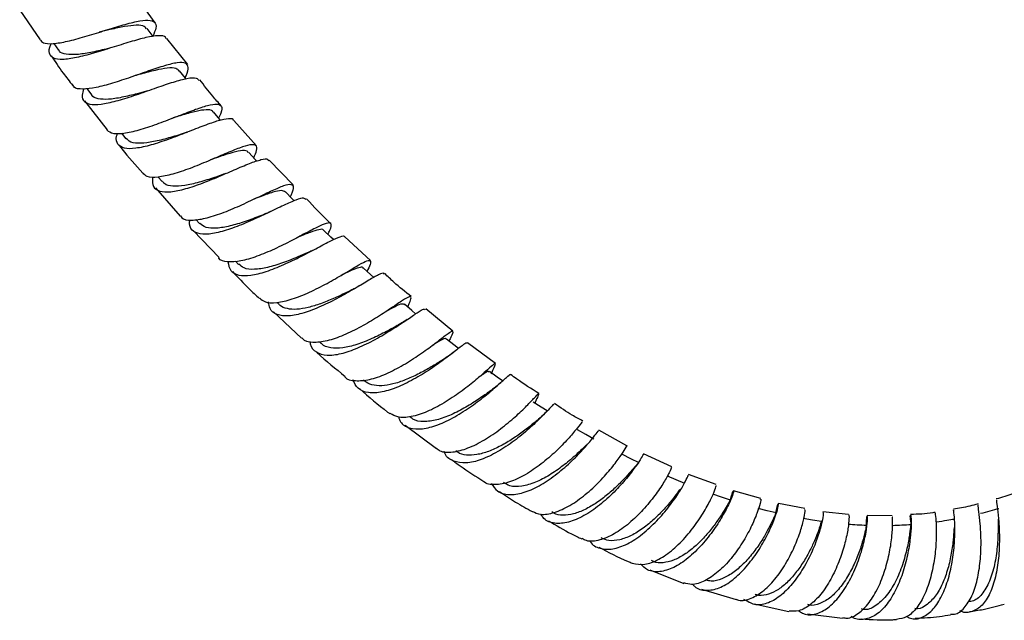
# Model space of a CAD drawing. Units: millimetres. Extents: x 3 to 2196, y 5 to 2195.
# Drawn here: x 991 to 1143, y 745 to 838 of the extents above; entities that cross this region are included whole.
import ezdxf

# ---------------------------------------------------------------- set-up
doc = ezdxf.new("R2010")
doc.units = ezdxf.units.MM

msp = doc.modelspace()

# ---------------------------------------------------------------- linework, layer by layer
at = {"color": 7, "linetype": 'Continuous', "lineweight": 25}
for p, q in [((1012.3, 837.04), (1009.33, 841.18)), ((991.4, 838.99), (994.57, 834.4)), ((996.66, 833.86), (997.39, 832.82)), ((1017.31, 830.6), (1014.1, 834.64)), ((1001.74, 826.9), (1002.48, 825.92)), ((1011.07, 826.53), (1010.94, 826.5)), ((1001.4, 825.02), (1004.88, 820.54)), ((1027.9, 818.08), (1024.45, 822)), ((1007.1, 820.04), (1007.79, 819.17)), ((1033.57, 812.04), (1029.87, 815.85)), ((1012.76, 813.25), (1013.35, 812.55)), ((1023.19, 813.81), (1022.85, 813.68)), ((1012.36, 811.57), (1016.13, 807.2)), ((1018.57, 806.71), (1019.14, 806.09)), ((1018.16, 805.02), (1022.16, 800.84)), ((1034.76, 804.2), (1034.54, 804.08)), ((1045.52, 800.38), (1041.55, 804.06)), ((1024.67, 800.28), (1025.15, 799.77)), ((1031.09, 793.92), (1031.41, 793.61)), ((1048.9, 793.18), (1048.59, 792.98)), ((1058.21, 789.49), (1054.05, 792.95)), ((1030.55, 792.49), (1034.88, 788.42)), ((1056.37, 788.3), (1056.29, 788.25)), ((1037.63, 787.85), (1037.89, 787.61)), ((1064.79, 784.51), (1060.48, 787.68)), ((1064.19, 783.01), (1064.22, 783.09)), ((1044.41, 781.97), (1044.59, 781.82)), ((1070.88, 778.39), (1071.16, 779.08)), ((1050.85, 775), (1055.67, 771.42)), ((1085.06, 771.81), (1080.75, 774.22)), ((1091.97, 768.58), (1087.63, 770.59)), ((1098.84, 765.83), (1094.55, 767.41)), ((1105.69, 763.68), (1101.5, 764.85)), ((1112.51, 762.13), (1108.42, 762.92)), ((1119.26, 761.23), (1115.3, 761.65)), ((1125.96, 761), (1122.1, 761.07)), ((1126.06, 759.41), (1126.02, 759.36)), ((1088.57, 752.66), (1093.82, 750.57)), ((1096.57, 749.72), (1101.89, 748.09)), ((1104.68, 747.44), (1110.05, 746.28)), ((1112.91, 745.88), (1118.3, 745.23))]:
    msp.add_line(p, q, dxfattribs=at)
at = {"color": 7, "linetype": 'Continuous', "lineweight": 25, "flags": 128}
for points in [[(1011.97, 834.92), (1011.96, 834.94), (1011.05, 836.14)], [(1017.04, 828.42), (1016.99, 828.48), (1016.05, 829.65)], [(1022.38, 821.99), (1022.25, 822.15), (1021.27, 823.29)], [(1027.95, 815.72), (1027.73, 815.95), (1026.72, 817.06)], [(1033.74, 809.6), (1033.44, 809.9), (1032.4, 810.97)], [(1039.78, 803.6), (1039.38, 803.98), (1038.31, 805.02)], [(1046.03, 797.77), (1045.53, 798.23), (1044.43, 799.22)], [(1052.47, 792.17), (1051.87, 792.68), (1050.75, 793.63)], [(1059.09, 786.83), (1058.38, 787.39), (1057.23, 788.28)], [(1065.86, 781.81), (1065.04, 782.4), (1063.86, 783.25)], [(1072.75, 777.18), (1071.83, 777.78), (1070.61, 778.56)], [(1079.95, 772.84), (1078.71, 773.56), (1077.46, 774.28)], [(1086.93, 769.17), (1085.66, 769.81), (1084.38, 770.45)], [(1093.97, 766.01), (1092.65, 766.56), (1091.34, 767.12)], [(1101.02, 763.42), (1099.67, 763.88), (1098.32, 764.34)], [(1108.06, 761.45), (1106.68, 761.8), (1105.3, 762.14)], [(1115.07, 760.13), (1113.66, 760.35), (1112.25, 760.58)]]:
    msp.add_lwpolyline(points, dxfattribs=at)
at = {"color": 7, "linetype": 'Continuous', "lineweight": 25}
for points, knots in [([(994.58, 834.41), (994.71, 834.25), (995.03, 833.82), (996.49, 833.78), (998.7, 834.14), (1001.41, 834.88), (1004.31, 835.78), (1007.1, 836.66), (1009.51, 837.3), (1011.3, 837.54), (1012.31, 837.22), (1012.55, 836.4), (1012.13, 835.42), (1011.93, 834.97)], [0, 0, 0, 0, 0.061347, 0.157213, 0.253015, 0.348693, 0.444201, 0.53952, 0.634665, 0.729685, 0.824652, 0.919637, 1, 1, 1, 1]), ([(1010.98, 836.08), (1010.88, 836.22), (1010.62, 836.62), (1009.46, 836.71), (1007.65, 836.51), (1005.62, 836.06), (1004.23, 835.72), (1003.65, 835.58)], [0, 0, 0, 0, 0.141863, 0.37233, 0.60302, 0.834026, 1, 1, 1, 1]), ([(1003.77, 835.62), (1003.75, 835.61), (1003.71, 835.6), (1003.68, 835.59), (1003.66, 835.58)], [0, 0, 0, 0, 0.5000361, 1, 1, 1, 1]), ([(1013.99, 834.56), (1013.97, 834.65), (1013.86, 835.03), (1012.84, 835.1), (1010.98, 834.83), (1008.48, 834.12), (1005.64, 833.22), (1002.74, 832.32), (1000.08, 831.62), (997.93, 831.31), (996.47, 831.49), (995.9, 832.29), (995.91, 833.14), (996.27, 833.81), (996.3, 833.87)], [0, 0, 0, 0, 0.030099, 0.125852, 0.221732, 0.317729, 0.413828, 0.510009, 0.606236, 0.702454, 0.798597, 0.8946, 0.990416, 1, 1, 1, 1]), ([(1005.42, 833.16), (1005.19, 833.1), (1004.16, 832.85), (1002.3, 832.43), (1000.15, 832.09), (998.51, 832.14), (997.6, 832.39), (997.47, 832.79), (997.45, 832.87)], [0, 0, 0, 0, 0.06265, 0.284139, 0.505633, 0.727002, 0.948136, 1, 1, 1, 1]), ([(996.27, 831.93), (996.87, 831.04), (997.91, 829.48), (999.08, 828.01), (999.58, 827.38)], [0, 0, 0, 0, 0.573618, 1, 1, 1, 1]), ([(1016.91, 828.58), (1016.96, 828.68), (1017.34, 829.4), (1017.47, 830.22), (1017.07, 830.91), (1015.81, 830.95), (1013.84, 830.47), (1011.33, 829.64), (1008.52, 828.64), (1005.68, 827.69), (1003.09, 826.99), (1001.06, 826.76), (999.87, 826.89), (999.67, 827.31), (999.62, 827.42)], [0, 0, 0, 0, 0.015332, 0.110696, 0.205925, 0.301043, 0.396096, 0.491151, 0.586283, 0.681563, 0.777035, 0.872708, 0.968549, 1, 1, 1, 1]), ([(1016, 829.6), (1015.85, 829.75), (1015.52, 830.11), (1014.24, 830.09), (1012.38, 829.75), (1010.56, 829.26), (1009.43, 828.95), (1009.09, 828.86)], [0, 0, 0, 0, 0.183803, 0.422532, 0.661521, 0.900859, 1, 1, 1, 1]), ([(1001.29, 826.84), (1001.18, 826.51), (1000.89, 825.63), (1001.29, 824.8), (1002.45, 824.36), (1004.38, 824.51), (1006.88, 825.12), (1009.7, 826.04), (1012.57, 827.06), (1015.2, 827.97), (1017.3, 828.53), (1018.66, 828.66), (1018.93, 828.3), (1019.05, 828.15)], [0, 0, 0, 0, 0.057777, 0.154287, 0.251014, 0.347956, 0.445074, 0.542306, 0.63958, 0.736837, 0.834034, 0.931144, 1, 1, 1, 1]), ([(1022.47, 824.26), (1022.04, 824.74), (1020.89, 826.02), (1019.84, 827.39), (1019.18, 828.26)], [0, 0, 0, 0, 0.3717158, 1, 1, 1, 1]), ([(1010.94, 826.5), (1010.47, 826.37), (1009.19, 826.01), (1007.13, 825.51), (1005.01, 825.17), (1003.45, 825.28), (1002.61, 825.55), (1002.5, 825.92), (1002.49, 825.95)], [0, 0, 0, 0, 0.126034, 0.340572, 0.555081, 0.769436, 0.983524, 1, 1, 1, 1]), ([(1004.83, 820.51), (1005.14, 820.3), (1005.76, 819.86), (1007.65, 819.98), (1010.08, 820.57), (1012.87, 821.52), (1015.71, 822.62), (1018.32, 823.64), (1020.46, 824.36), (1021.93, 824.61), (1022.61, 824.23), (1022.62, 823.46), (1022.21, 822.62), (1022.08, 822.35)], [0, 0, 0, 0, 0.091747, 0.188101, 0.284383, 0.380516, 0.476452, 0.572179, 0.667731, 0.763169, 0.858568, 0.953998, 1, 1, 1, 1]), ([(1021.22, 823.23), (1021.19, 823.3), (1021.07, 823.62), (1020.22, 823.67), (1018.68, 823.45), (1016.8, 822.91), (1015.44, 822.48), (1014.86, 822.3)], [0, 0, 0, 0, 0.0658447, 0.3152936, 0.5649767, 0.8150102, 1, 1, 1, 1]), ([(1024.39, 821.95), (1024.39, 821.95), (1024.38, 822.26), (1023.65, 822.28), (1022.14, 822.01), (1019.88, 821.2), (1017.22, 820.16), (1014.36, 819.06), (1011.6, 818.14), (1009.22, 817.61), (1007.43, 817.6), (1006.46, 818.25), (1006.18, 819.1), (1006.43, 819.86), (1006.48, 820.02)], [0, 0, 0, 0, 0.000201, 0.097444, 0.194835, 0.292352, 0.38997, 0.487659, 0.585388, 0.683108, 0.780758, 0.878268, 0.97558, 1, 1, 1, 1]), ([(1015.37, 822.49), (1015.28, 822.45), (1015.17, 822.41), (1015.08, 822.38), (1015.06, 822.37)], [0, 0, 0, 0, 0.837353, 1, 1, 1, 1]), ([(1017.29, 820.19), (1017.21, 820.16), (1017.03, 820.09), (1016.87, 820.04), (1016.79, 820.01)], [0, 0, 0, 0, 0.500675, 1, 1, 1, 1]), ([(1016.78, 820.01), (1016.58, 819.94), (1015.6, 819.64), (1013.74, 819.08), (1011.46, 818.56), (1009.58, 818.4), (1008.32, 818.6), (1007.99, 819.07), (1007.86, 819.24)], [0, 0, 0, 0, 0.054336, 0.260566, 0.466812, 0.672941, 0.878833, 1, 1, 1, 1]), ([(1006.72, 818.16), (1006.86, 817.97), (1008.02, 816.47), (1009.29, 815.07), (1010.4, 813.84)], [0, 0, 0, 0, 0.123821, 1, 1, 1, 1]), ([(1027.49, 816.22), (1027.67, 816.63), (1028.08, 817.56), (1027.91, 818.22), (1027.02, 818.31), (1025.38, 817.8), (1023.13, 816.87), (1020.47, 815.71), (1017.66, 814.56), (1014.96, 813.63), (1012.67, 813.17), (1011.07, 813.18), (1010.61, 813.66), (1010.42, 813.85)], [0, 0, 0, 0, 0.076896, 0.172289, 0.267572, 0.362793, 0.458013, 0.553302, 0.648727, 0.744338, 0.840154, 0.936156, 1, 1, 1, 1]), ([(1026.65, 816.99), (1026.61, 817.08), (1026.44, 817.38), (1025.51, 817.34), (1023.9, 816.96), (1022.25, 816.39), (1021.16, 816.02), (1020.85, 815.91)], [0, 0, 0, 0, 0.110605, 0.371774, 0.63324, 0.895108, 1, 1, 1, 1]), ([(1011.92, 813.3), (1011.89, 812.87), (1011.81, 811.89), (1012.6, 811.11), (1014.13, 810.85), (1016.33, 811.22), (1018.97, 812.06), (1021.8, 813.19), (1024.54, 814.38), (1026.93, 815.41), (1028.7, 816), (1029.66, 816.16), (1029.76, 815.85), (1029.78, 815.76)], [0, 0, 0, 0, 0.0784757, 0.1763576, 0.2744761, 0.3728185, 0.4713403, 0.5699803, 0.6686752, 0.7673695, 0.8660166, 0.9645762, 1, 1, 1, 1]), ([(1022.84, 813.68), (1022.38, 813.51), (1021.15, 813.08), (1019.03, 812.41), (1016.79, 811.89), (1014.96, 811.79), (1013.8, 812.02), (1013.51, 812.49), (1013.42, 812.63)], [0, 0, 0, 0, 0.120022, 0.319044, 0.518037, 0.716875, 0.915453, 1, 1, 1, 1]), ([(1016.19, 807.25), (1016.26, 807.15), (1016.55, 806.69), (1017.83, 806.54), (1019.94, 806.81), (1022.56, 807.65), (1025.35, 808.82), (1028.07, 810.1), (1030.44, 811.24), (1032.25, 812.02), (1033.37, 812.25), (1033.68, 811.76), (1033.53, 811.04), (1033.17, 810.33), (1033.12, 810.23)], [0, 0, 0, 0, 0.026076, 0.122426, 0.218765, 0.315011, 0.4111, 0.506996, 0.602699, 0.69824, 0.793672, 0.889059, 0.984468, 1, 1, 1, 1]), ([(1032.39, 810.94), (1032.21, 811.05), (1031.84, 811.27), (1030.52, 810.96), (1029, 810.42), (1027.84, 809.97), (1027.43, 809.81)], [0, 0, 0, 0, 0.264307, 0.551197, 0.83849, 1, 1, 1, 1]), ([(1035.51, 809.77), (1035.43, 809.87), (1035.24, 810.13), (1034.09, 809.78), (1032.2, 808.95), (1029.75, 807.76), (1027, 806.47), (1024.2, 805.32), (1021.64, 804.55), (1019.55, 804.32), (1018.16, 804.78), (1017.53, 805.6), (1017.62, 806.44), (1017.64, 806.68)], [0, 0, 0, 0, 0.065527, 0.164748, 0.264132, 0.363643, 0.463234, 0.562853, 0.662438, 0.76193, 0.861268, 0.960402, 1, 1, 1, 1]), ([(1039.38, 806.08), (1039.29, 806.16), (1038, 807.36), (1036.78, 808.67), (1035.65, 809.9)], [0, 0, 0, 0, 0.065048, 1, 1, 1, 1]), ([(1029.14, 807.51), (1028.94, 807.43), (1028.01, 807.07), (1026.15, 806.37), (1023.81, 805.66), (1021.72, 805.3), (1020.07, 805.37), (1019.45, 805.87), (1019.16, 806.11)], [0, 0, 0, 0, 0.054329, 0.246656, 0.439005, 0.63125, 0.823269, 1, 1, 1, 1]), ([(1030.1, 807.93), (1029.94, 807.85), (1029.61, 807.7), (1029.3, 807.58), (1029.15, 807.52)], [0, 0, 0, 0, 0.5027537, 1, 1, 1, 1]), ([(1038.94, 804.41), (1039.05, 804.64), (1039.44, 805.44), (1039.52, 806.08), (1039.03, 806.28), (1037.76, 805.78), (1035.84, 804.78), (1033.41, 803.47), (1030.69, 802.12), (1027.95, 800.97), (1025.42, 800.21), (1023.44, 800.14), (1022.32, 800.35), (1022.1, 800.78), (1022.1, 800.79)], [0, 0, 0, 0, 0.039987, 0.135694, 0.231265, 0.326771, 0.422283, 0.51787, 0.613591, 0.709485, 0.805567, 0.901822, 0.998211, 1, 1, 1, 1]), ([(1038.29, 804.99), (1038.29, 805.01), (1038.23, 805.25), (1037.58, 805.18), (1036.25, 804.79), (1035, 804.24), (1034.18, 803.89), (1034.1, 803.85)], [0, 0, 0, 0, 0.028846, 0.340091, 0.651681, 0.963767, 1, 1, 1, 1]), ([(1023.51, 800.2), (1023.61, 799.71), (1023.82, 798.71), (1025.07, 798.04), (1026.96, 798.01), (1029.39, 798.63), (1032.11, 799.71), (1034.88, 801.05), (1037.42, 802.4), (1039.51, 803.53), (1040.88, 804.1), (1041.51, 804.27), (1041.5, 804.01), (1041.5, 804)], [0, 0, 0, 0, 0.0951289, 0.1947206, 0.2945514, 0.3946138, 0.4948751, 0.5952835, 0.6957749, 0.7962791, 0.8967283, 0.9970625, 1, 1, 1, 1]), ([(1036.57, 801.96), (1036.48, 801.91), (1036.19, 801.76), (1035.92, 801.64), (1035.74, 801.56)], [0, 0, 0, 0, 0.32155, 1, 1, 1, 1]), ([(1035.73, 801.56), (1035.26, 801.35), (1034.06, 800.83), (1031.92, 799.98), (1029.6, 799.26), (1027.55, 798.95), (1025.99, 799.09), (1025.44, 799.61), (1025.19, 799.84)], [0, 0, 0, 0, 0.122427, 0.306492, 0.490536, 0.674429, 0.858062, 1, 1, 1, 1]), ([(1028.44, 794.57), (1028.67, 794.37), (1029.26, 793.84), (1031, 793.82), (1033.39, 794.36), (1036.1, 795.46), (1038.84, 796.85), (1041.35, 798.3), (1043.4, 799.54), (1044.83, 800.33), (1045.53, 800.46), (1045.57, 799.98), (1045.16, 799.1), (1044.99, 798.72)], [0, 0, 0, 0, 0.060377, 0.157028, 0.253653, 0.350175, 0.446537, 0.542697, 0.638663, 0.734464, 0.830162, 0.925833, 1, 1, 1, 1]), ([(1044.4, 799.17), (1044.38, 799.21), (1044.29, 799.4), (1043.74, 799.3), (1042.69, 798.92), (1041.71, 798.45), (1041.04, 798.12), (1040.94, 798.08)], [0, 0, 0, 0, 0.085817, 0.373888, 0.662133, 0.950829, 1, 1, 1, 1]), ([(1024.24, 798.68), (1025.07, 797.79), (1026.41, 796.34), (1027.85, 795.02), (1028.39, 794.52)], [0, 0, 0, 0, 0.6173258, 1, 1, 1, 1]), ([(1047.58, 798.26), (1047.58, 798.31), (1047.56, 798.55), (1046.83, 798.24), (1045.35, 797.42), (1043.21, 796.11), (1040.65, 794.65), (1037.89, 793.26), (1035.2, 792.22), (1032.83, 791.73), (1031.03, 791.95), (1029.97, 792.7), (1029.82, 793.64), (1029.77, 794)], [0, 0, 0, 0, 0.027711, 0.1284885, 0.2294628, 0.3306123, 0.4318853, 0.5332252, 0.634543, 0.7357653, 0.836808, 0.937616, 1, 1, 1, 1]), ([(1051.79, 794.82), (1050.88, 795.54), (1049.48, 796.67), (1048.15, 797.92), (1047.68, 798.37)], [0, 0, 0, 0, 0.643175, 1, 1, 1, 1]), ([(1042.62, 795.84), (1042.32, 795.69), (1041.46, 795.27), (1039.8, 794.5), (1037.81, 793.69), (1035.87, 793.1), (1034.1, 792.79), (1032.64, 792.91), (1031.74, 793.21), (1031.47, 793.59), (1031.43, 793.66)], [0, 0, 0, 0, 0.0811352, 0.2293151, 0.3775417, 0.5257353, 0.6738377, 0.8217582, 0.9694501, 1, 1, 1, 1]), ([(1043.94, 796.56), (1043.72, 796.43), (1043.27, 796.16), (1042.84, 795.95), (1042.63, 795.84)], [0, 0, 0, 0, 0.505351, 1, 1, 1, 1]), ([(1051.23, 793.22), (1051.25, 793.26), (1051.58, 793.93), (1051.82, 794.55), (1051.72, 794.94), (1050.87, 794.51), (1049.36, 793.49), (1047.25, 792.06), (1044.72, 790.51), (1042.01, 789.09), (1039.36, 788.06), (1037.06, 787.66), (1035.52, 787.79), (1035.04, 788.31), (1034.91, 788.45)], [0, 0, 0, 0, 0.006841, 0.102592, 0.198166, 0.293631, 0.389047, 0.484507, 0.58007, 0.67581, 0.771747, 0.867888, 0.964205, 1, 1, 1, 1]), ([(1036.16, 787.92), (1036.17, 787.78), (1036.25, 786.99), (1037.09, 786.19), (1038.7, 785.66), (1040.93, 785.94), (1043.52, 786.84), (1046.26, 788.19), (1048.87, 789.76), (1051.13, 791.26), (1052.79, 792.4), (1053.76, 793), (1053.86, 792.84), (1053.91, 792.78)], [0, 0, 0, 0, 0.021608, 0.122113, 0.222854, 0.323855, 0.425085, 0.52649, 0.628004, 0.729538, 0.831016, 0.932369, 1, 1, 1, 1]), ([(1050.76, 793.55), (1050.65, 793.63), (1050.41, 793.78), (1049.43, 793.36), (1048.39, 792.79), (1047.9, 792.52)], [0, 0, 0, 0, 0.3209444, 0.6802594, 1, 1, 1, 1]), ([(1051.14, 791.28), (1050.88, 791.1), (1050.37, 790.76), (1049.86, 790.47), (1049.61, 790.33)], [0, 0, 0, 0, 0.5078771, 1, 1, 1, 1]), ([(1049.64, 790.34), (1049.1, 790.04), (1047.91, 789.39), (1045.72, 788.3), (1043.38, 787.38), (1041.15, 786.82), (1039.33, 786.87), (1038.22, 787.16), (1037.92, 787.61), (1037.9, 787.65)], [0, 0, 0, 0, 0.14216, 0.310521, 0.478921, 0.6473, 0.815488, 0.983398, 1, 1, 1, 1]), ([(1041.54, 782.45), (1041.54, 782.44), (1041.87, 781.99), (1043.15, 781.78), (1045.3, 781.92), (1047.89, 782.84), (1050.57, 784.24), (1053.14, 785.89), (1055.34, 787.5), (1056.99, 788.79), (1057.99, 789.53), (1058.28, 789.49), (1058.1, 788.95), (1057.73, 788.18), (1057.63, 787.97)], [0, 0, 0, 0, 0.000947, 0.097861, 0.194736, 0.291491, 0.38807, 0.484437, 0.580579, 0.676538, 0.772352, 0.868115, 0.963891, 1, 1, 1, 1]), ([(1057.2, 788.24), (1057.19, 788.27), (1057.13, 788.42), (1056.66, 788.24), (1055.93, 787.85), (1055.26, 787.43), (1055.02, 787.28)], [0, 0, 0, 0, 0.091711, 0.451601, 0.811807, 1, 1, 1, 1]), ([(1060.48, 787.63), (1060.39, 787.66), (1060.21, 787.7), (1059.09, 786.83), (1057.37, 785.49), (1055.1, 783.84), (1052.5, 782.2), (1049.8, 780.84), (1047.25, 780), (1045.11, 779.89), (1043.51, 780.49), (1043.02, 781.51), (1042.79, 782)], [0, 0, 0, 0, 0.0991, 0.199662, 0.300451, 0.401423, 0.502549, 0.603746, 0.704942, 0.806051, 0.906995, 1, 1, 1, 1]), ([(1037.05, 786.37), (1037.12, 786.31), (1038.58, 784.93), (1040.13, 783.7), (1041.6, 782.52)], [0, 0, 0, 0, 0.045766, 1, 1, 1, 1]), ([(1058.51, 786.38), (1058.23, 786.17), (1057.65, 785.71), (1057.02, 785.3), (1056.68, 785.07)], [0, 0, 0, 0, 0.465032, 1, 1, 1, 1]), ([(1056.68, 785.08), (1056.17, 784.76), (1055.14, 784.12), (1053.29, 783.07), (1051.35, 782.13), (1049.42, 781.42), (1047.6, 781.03), (1046.05, 781.09), (1045.04, 781.38), (1044.69, 781.79), (1044.61, 781.87)], [0, 0, 0, 0, 0.137129, 0.274888, 0.41274, 0.550666, 0.688514, 0.8263, 0.963869, 1, 1, 1, 1]), ([(1064.14, 782.91), (1064.31, 783.28), (1064.71, 784.16), (1064.84, 784.59), (1064.42, 784.33), (1063.33, 783.34), (1061.62, 781.83), (1059.4, 780.08), (1056.87, 778.38), (1054.23, 776.99), (1051.75, 776.2), (1049.76, 776.07), (1048.92, 776.59), (1048.56, 776.81)], [0, 0, 0, 0, 0.068561, 0.164168, 0.259615, 0.354973, 0.450312, 0.545721, 0.641272, 0.737033, 0.833024, 0.929251, 1, 1, 1, 1]), ([(1049.82, 776.26), (1049.91, 776), (1050.23, 775.14), (1051.47, 774.47), (1053.45, 774.31), (1055.88, 774.96), (1058.52, 776.23), (1061.12, 777.91), (1063.46, 779.7), (1065.33, 781.32), (1066.55, 782.42), (1067.09, 782.92), (1067.06, 782.73), (1067.05, 782.69)], [0, 0, 0, 0, 0.043723, 0.146382, 0.24928, 0.352405, 0.4557, 0.559088, 0.662489, 0.765809, 0.868992, 0.971963, 1, 1, 1, 1]), ([(1063.8, 783.16), (1063.78, 783.21), (1063.69, 783.36), (1063.15, 783.03), (1062.43, 782.52), (1062.15, 782.33)], [0, 0, 0, 0, 0.221086, 0.703449, 1, 1, 1, 1]), ([(1071.48, 779.88), (1070.32, 780.6), (1068.84, 781.52), (1067.43, 782.57), (1067.12, 782.8)], [0, 0, 0, 0, 0.78339, 1, 1, 1, 1]), ([(1065.78, 781.73), (1065.47, 781.46), (1064.86, 780.91), (1064.18, 780.41), (1063.85, 780.16)], [0, 0, 0, 0, 0.514253, 1, 1, 1, 1]), ([(1043.86, 780.62), (1045.26, 779.37), (1046.78, 778.02), (1048.39, 776.83), (1048.51, 776.74)], [0, 0, 0, 0, 0.9236, 1, 1, 1, 1]), ([(1063.92, 780.21), (1063.39, 779.84), (1062.31, 779.07), (1060.22, 777.73), (1057.96, 776.55), (1055.69, 775.72), (1053.67, 775.47), (1052.24, 775.67), (1051.72, 776.19), (1051.56, 776.35)], [0, 0, 0, 0, 0.149119, 0.30611, 0.46333, 0.620578, 0.777835, 0.934866, 1, 1, 1, 1]), ([(1055.68, 771.44), (1055.85, 771.3), (1056.47, 770.78), (1058.14, 770.76), (1060.5, 771.35), (1063.09, 772.67), (1065.62, 774.41), (1067.88, 776.3), (1069.68, 778.04), (1070.89, 779.33), (1071.46, 779.92), (1071.49, 779.82), (1071.19, 779.15), (1071.07, 778.88)], [0, 0, 0, 0, 0.037602, 0.138161, 0.238581, 0.338787, 0.43874, 0.538425, 0.637868, 0.737132, 0.836288, 0.935434, 1, 1, 1, 1]), ([(1073.79, 778.14), (1073.79, 778.19), (1073.8, 778.3), (1073.16, 777.59), (1071.88, 776.24), (1070, 774.45), (1067.69, 772.54), (1065.13, 770.83), (1062.56, 769.59), (1060.19, 769.02), (1058.29, 769.35), (1057.16, 770.06), (1056.9, 770.85), (1056.85, 770.99)], [0, 0, 0, 0, 0.055523, 0.157277, 0.2593, 0.361582, 0.464096, 0.566778, 0.669545, 0.772317, 0.874996, 0.977511, 1, 1, 1, 1]), ([(1078.24, 775.63), (1077.7, 775.92), (1076.21, 776.73), (1074.8, 777.7), (1073.9, 778.31)], [0, 0, 0, 0, 0.364651, 1, 1, 1, 1]), ([(1073.11, 777.54), (1072.81, 777.23), (1072.23, 776.61), (1071.51, 775.99), (1071.16, 775.68)], [0, 0, 0, 0, 0.516255, 1, 1, 1, 1]), ([(1071.21, 775.72), (1071, 775.56), (1070.43, 775.08), (1069.15, 774.06), (1067.45, 772.87), (1065.59, 771.76), (1063.7, 770.89), (1061.89, 770.38), (1060.27, 770.33), (1059.18, 770.57), (1058.75, 770.97), (1058.66, 771.06)], [0, 0, 0, 0, 0.069986, 0.197242, 0.324681, 0.452326, 0.580029, 0.707801, 0.835492, 0.963087, 1, 1, 1, 1]), ([(1078.17, 775.49), (1078.16, 775.51), (1078.15, 775.55), (1077.49, 774.64), (1076.22, 773.12), (1074.4, 771.2), (1072.16, 769.21), (1069.7, 767.45), (1067.2, 766.2), (1064.95, 765.75), (1063.49, 765.82), (1063.01, 766.27), (1062.96, 766.32)], [0, 0, 0, 0, 0.080857, 0.19388, 0.306804, 0.419759, 0.53284, 0.646171, 0.759794, 0.873755, 0.988028, 1, 1, 1, 1]), ([(1064.13, 766), (1064.43, 765.57), (1065.09, 764.63), (1066.82, 764.17), (1069.02, 764.46), (1071.51, 765.56), (1074.02, 767.24), (1076.36, 769.23), (1078.31, 771.23), (1079.73, 772.9), (1080.57, 774.02), (1080.65, 774.09), (1080.69, 774.12)], [0, 0, 0, 0, 0.0838106, 0.1859601, 0.2883421, 0.3909089, 0.4935816, 0.5962706, 0.6988784, 0.8013083, 0.9035085, 1, 1, 1, 1]), ([(1078.77, 771.89), (1078.67, 771.79), (1078.25, 771.39), (1077.04, 770.24), (1075.23, 768.72), (1073.13, 767.25), (1070.93, 766.1), (1068.82, 765.5), (1067.11, 765.47), (1066.32, 765.96), (1066.01, 766.16)], [0, 0, 0, 0, 0.0494031, 0.1908867, 0.3326687, 0.4747745, 0.6170346, 0.7593818, 0.9016617, 1, 1, 1, 1]), ([(1070.48, 761.7), (1070.88, 761.52), (1071.83, 761.08), (1073.85, 761.42), (1076.24, 762.5), (1078.67, 764.24), (1080.9, 766.32), (1082.75, 768.42), (1084.11, 770.26), (1084.87, 771.43), (1085.13, 771.95), (1085.05, 771.77), (1085.04, 771.76)], [0, 0, 0, 0, 0.081508, 0.196117, 0.310457, 0.424451, 0.538082, 0.651351, 0.76435, 0.877167, 0.989945, 1, 1, 1, 1]), ([(1087.57, 770.43), (1087.58, 770.46), (1087.66, 770.62), (1087.35, 770.02), (1086.5, 768.72), (1085.05, 766.81), (1083.13, 764.67), (1080.85, 762.6), (1078.41, 760.93), (1076.01, 759.9), (1073.9, 759.75), (1072.43, 760.23), (1071.92, 761.03), (1071.77, 761.27)], [0, 0, 0, 0, 0.024788, 0.127264, 0.230039, 0.333143, 0.436533, 0.540186, 0.644014, 0.747952, 0.85188, 0.955704, 1, 1, 1, 1]), ([(1058.02, 769.68), (1058.46, 769.35), (1060.06, 768.14), (1061.74, 767.1), (1062.97, 766.33)], [0, 0, 0, 0, 0.271807, 1, 1, 1, 1]), ([(1086.91, 769.11), (1086.91, 769.14), (1086.88, 769.23), (1086.58, 768.9), (1085.93, 768.15), (1084.93, 767.02), (1083.64, 765.68), (1082.1, 764.29), (1080.38, 762.99), (1078.59, 761.94), (1076.81, 761.24), (1075.18, 761.07), (1074.04, 761.2), (1073.56, 761.57), (1073.46, 761.65)], [0, 0, 0, 0, 0.0251703, 0.119213, 0.2134404, 0.3079232, 0.4026007, 0.4975182, 0.592579, 0.6877857, 0.7830408, 0.8783019, 0.9735031, 1, 1, 1, 1]), ([(1091.88, 768.4), (1091.9, 768.43), (1091.97, 768.54), (1091.65, 767.76), (1090.81, 766.24), (1089.42, 764.17), (1087.59, 761.92), (1085.43, 759.81), (1083.1, 758.12), (1080.83, 757.18), (1079.11, 756.96), (1078.36, 757.39), (1078.14, 757.51)], [0, 0, 0, 0, 0.05076, 0.163357, 0.275784, 0.388153, 0.500593, 0.613231, 0.726175, 0.839494, 0.953223, 1, 1, 1, 1]), ([(1079.27, 757.21), (1079.31, 757.15), (1079.67, 756.46), (1080.88, 755.92), (1082.83, 755.76), (1085.11, 756.58), (1087.47, 758.14), (1089.71, 760.22), (1091.66, 762.51), (1093.17, 764.68), (1094.13, 766.37), (1094.57, 767.35), (1094.52, 767.31), (1094.5, 767.3)], [0, 0, 0, 0, 0.009901, 0.112139, 0.214637, 0.317351, 0.420203, 0.523086, 0.625912, 0.728561, 0.83096, 0.933029, 1, 1, 1, 1]), ([(1085.89, 753.7), (1086.51, 753.58), (1087.75, 753.35), (1089.96, 754.18), (1092.2, 755.75), (1094.31, 757.89), (1096.12, 760.27), (1097.51, 762.56), (1098.41, 764.42), (1098.84, 765.61), (1098.8, 765.68), (1098.79, 765.71)], [0, 0, 0, 0, 0.11399, 0.227968, 0.341558, 0.454717, 0.567455, 0.679816, 0.791929, 0.903907, 1, 1, 1, 1]), ([(1065.41, 764.75), (1066.23, 764.2), (1067.87, 763.09), (1069.6, 762.15), (1070.46, 761.67)], [0, 0, 0, 0, 0.496074, 1, 1, 1, 1]), ([(1093.23, 765.08), (1093.16, 765), (1092.91, 764.63), (1092.11, 763.57), (1090.85, 762.07), (1089.3, 760.49), (1087.56, 759.05), (1085.72, 757.91), (1083.93, 757.25), (1082.32, 757.08), (1081.48, 757.44), (1081.1, 757.6)], [0, 0, 0, 0, 0.0395294, 0.1613164, 0.2834433, 0.4058828, 0.5285729, 0.6514582, 0.7744127, 0.8973858, 1, 1, 1, 1]), ([(1101, 763.42), (1101.1, 763.77), (1101.33, 764.64), (1101.55, 764.99), (1101.49, 764.56), (1100.99, 763.23), (1100, 761.25), (1098.53, 758.9), (1096.66, 756.51), (1094.51, 754.42), (1092.25, 752.92), (1090.1, 752.28), (1088.3, 752.45), (1087.48, 753.26), (1087.13, 753.6)], [0, 0, 0, 0, 0.057504, 0.143995, 0.2307, 0.317684, 0.404988, 0.492609, 0.580535, 0.668696, 0.757015, 0.845391, 0.933712, 1, 1, 1, 1]), ([(1145.86, 764.88), (1145.03, 764.55), (1143.76, 764.06), (1142.46, 763.73), (1142.02, 763.61)], [0, 0, 0, 0, 0.661158, 1, 1, 1, 1]), ([(1101, 763.36), (1100.99, 763.38), (1100.98, 763.46), (1100.76, 763.04), (1100.26, 762.17), (1099.47, 760.88), (1098.39, 759.36), (1097.07, 757.75), (1095.55, 756.24), (1093.92, 754.98), (1092.24, 754.09), (1090.64, 753.72), (1089.49, 753.74), (1088.98, 754.05), (1088.87, 754.11)], [0, 0, 0, 0, 0.02975, 0.123327, 0.217169, 0.311246, 0.40562, 0.50023, 0.595078, 0.690089, 0.785205, 0.880363, 0.975459, 1, 1, 1, 1]), ([(1105.65, 763.52), (1105.67, 763.55), (1105.75, 763.69), (1105.64, 762.99), (1105.18, 761.49), (1104.26, 759.31), (1102.91, 756.84), (1101.17, 754.39), (1099.17, 752.3), (1097.07, 750.89), (1095.22, 750.27), (1094.24, 750.56), (1093.86, 750.68)], [0, 0, 0, 0, 0.0291702, 0.14134, 0.2532197, 0.3649107, 0.4765878, 0.5883958, 0.7005277, 0.8130614, 0.926088, 1, 1, 1, 1]), ([(1095.18, 750.47), (1095.29, 750.35), (1095.84, 749.7), (1097.25, 749.41), (1099.26, 749.75), (1101.41, 751.05), (1103.47, 753.06), (1105.3, 755.51), (1106.76, 758.06), (1107.78, 760.36), (1108.35, 762.08), (1108.5, 763), (1108.35, 762.87), (1108.12, 762.29), (1108.02, 761.55), (1108, 761.46)], [0, 0, 0, 0, 0.021471, 0.109356, 0.197503, 0.285842, 0.374269, 0.462668, 0.550935, 0.63896, 0.726704, 0.814102, 0.90116, 0.987883, 1, 1, 1, 1]), ([(1134.98, 745.84), (1135.25, 745.84), (1136.09, 745.84), (1137.28, 746.91), (1138.45, 748.85), (1139.23, 751.48), (1139.63, 754.4), (1139.71, 757.3), (1139.57, 759.86), (1139.36, 761.72), (1139.19, 762.72), (1139.24, 762.7), (1139.25, 762.69)], [0, 0, 0, 0, 0.05281, 0.165766, 0.278154, 0.38991, 0.501146, 0.611962, 0.722617, 0.833275, 0.944169, 1, 1, 1, 1]), ([(1139.21, 762.85), (1138.79, 762.73), (1137.53, 762.37), (1136.26, 762.18), (1135.42, 762.05)], [0, 0, 0, 0, 0.340286, 1, 1, 1, 1]), ([(1142.06, 763.47), (1142.05, 763.44), (1142.02, 763.37), (1142.21, 762.17), (1142.43, 760.13), (1142.55, 757.45), (1142.42, 754.48), (1141.96, 751.54), (1141.11, 748.99), (1139.89, 747.08), (1138.35, 746.17), (1137.13, 745.97), (1136.47, 746.35), (1136.4, 746.39)], [0, 0, 0, 0, 0.069743, 0.170412, 0.271446, 0.372909, 0.47478, 0.577089, 0.679697, 0.782582, 0.88554, 0.988449, 1, 1, 1, 1]), ([(1108.05, 761.4), (1108.05, 761.42), (1108.04, 761.52), (1107.88, 761.09), (1107.47, 760.16), (1106.76, 758.72), (1105.77, 757.02), (1104.5, 755.22), (1103.01, 753.54), (1101.38, 752.14), (1099.7, 751.22), (1098.26, 750.84), (1097.49, 751.03), (1097.21, 751.1)], [0, 0, 0, 0, 0.018219, 0.119433, 0.220949, 0.322758, 0.424932, 0.527396, 0.630173, 0.733126, 0.836244, 0.939353, 1, 1, 1, 1]), ([(1101.91, 748.15), (1102.03, 748.09), (1102.73, 747.79), (1104.22, 748.21), (1106.22, 749.4), (1108.13, 751.43), (1109.78, 753.92), (1111.08, 756.55), (1111.96, 759), (1112.44, 760.87), (1112.57, 761.97), (1112.5, 761.97), (1112.47, 761.97)], [0, 0, 0, 0, 0.024867, 0.138693, 0.252105, 0.364992, 0.47735, 0.589206, 0.700715, 0.812018, 0.923321, 1, 1, 1, 1]), ([(1115.29, 761.57), (1115.32, 761.52), (1115.38, 761.42), (1115.19, 760.12), (1114.64, 758.1), (1113.68, 755.57), (1112.31, 752.9), (1110.6, 750.44), (1108.66, 748.5), (1106.64, 747.38), (1104.7, 747.14), (1103.62, 747.81), (1103.09, 748.13)], [0, 0, 0, 0, 0.087069, 0.1875579, 0.2884549, 0.3897961, 0.4915295, 0.5936277, 0.6959661, 0.7984655, 0.9009649, 1, 1, 1, 1]), ([(1119.25, 761.13), (1119.26, 761.15), (1119.3, 761.31), (1119.34, 760.64), (1119.2, 759.16), (1118.75, 756.89), (1117.92, 754.24), (1116.73, 751.53), (1115.2, 749.09), (1113.44, 747.26), (1111.66, 746.22), (1110.56, 746.3), (1110.06, 746.33)], [0, 0, 0, 0, 0.015238, 0.127141, 0.238618, 0.349799, 0.460825, 0.571899, 0.683215, 0.794955, 0.907226, 1, 1, 1, 1]), ([(1111.57, 746.38), (1111.75, 746.24), (1112.46, 745.69), (1113.94, 745.72), (1115.84, 746.52), (1117.67, 748.27), (1119.28, 750.67), (1120.56, 753.43), (1121.47, 756.18), (1121.99, 758.58), (1122.19, 760.3), (1122.14, 761.15), (1122.03, 760.91), (1121.92, 760.27), (1121.96, 759.57), (1121.97, 759.51)], [0, 0, 0, 0, 0.030339, 0.118049, 0.206048, 0.294231, 0.382456, 0.470611, 0.558556, 0.646227, 0.733532, 0.820452, 0.906966, 0.993129, 1, 1, 1, 1]), ([(1118.32, 745.33), (1118.54, 745.29), (1119.35, 745.12), (1120.78, 745.87), (1122.44, 747.49), (1123.85, 749.88), (1124.92, 752.64), (1125.62, 755.46), (1125.98, 757.99), (1126.07, 759.88), (1126.01, 760.91), (1125.97, 760.89), (1125.95, 760.88)], [0, 0, 0, 0, 0.042238, 0.155634, 0.268484, 0.380714, 0.492337, 0.603451, 0.714259, 0.824955, 0.935767, 1, 1, 1, 1]), ([(1128.9, 759.73), (1128.87, 759.99), (1128.74, 760.8), (1128.79, 761.26), (1128.88, 760.98), (1128.93, 759.71), (1128.8, 757.63), (1128.38, 754.99), (1127.62, 752.11), (1126.48, 749.35), (1125.02, 747.05), (1123.31, 745.47), (1121.51, 744.94), (1120.24, 745.01), (1119.67, 745.5), (1119.65, 745.52)], [0, 0, 0, 0, 0.040561, 0.125865, 0.211371, 0.297182, 0.383386, 0.470006, 0.557026, 0.644402, 0.732055, 0.81988, 0.907761, 0.995544, 1, 1, 1, 1]), ([(1132.58, 761.5), (1132.58, 761.51), (1132.55, 761.65), (1132.67, 761.01), (1132.78, 759.55), (1132.79, 757.23), (1132.54, 754.48), (1131.98, 751.58), (1131.06, 748.88), (1129.8, 746.72), (1128.29, 745.29), (1127.18, 745.12), (1126.64, 745.04)], [0, 0, 0, 0, 0.0059876, 0.1179039, 0.229313, 0.3402672, 0.4509277, 0.5614841, 0.6721393, 0.7832059, 0.8948184, 1, 1, 1, 1]), ([(1128.25, 745.48), (1128.49, 745.36), (1129.32, 744.96), (1130.74, 745.31), (1132.35, 746.51), (1133.7, 748.62), (1134.7, 751.31), (1135.34, 754.28), (1135.63, 757.16), (1135.65, 759.62), (1135.54, 761.27), (1135.42, 762.04), (1135.44, 761.93), (1135.45, 761.91)], [0, 0, 0, 0, 0.0439586, 0.1477281, 0.2518826, 0.3562459, 0.4606327, 0.5648597, 0.6687606, 0.7722648, 0.8753003, 0.9778385, 1, 1, 1, 1]), ([(1132.57, 761.54), (1132.46, 761.52), (1131.21, 761.29), (1129.95, 761.25), (1128.81, 761.22)], [0, 0, 0, 0, 0.090778, 1, 1, 1, 1]), ([(1142.44, 762.11), (1141.97, 761.99), (1141.03, 761.73), (1140.09, 761.48), (1139.62, 761.35)], [0, 0, 0, 0, 0.5, 1, 1, 1, 1]), ([(1072.98, 760.24), (1074.14, 759.54), (1075.82, 758.53), (1077.58, 757.7), (1078.11, 757.45)], [0, 0, 0, 0, 0.697141, 1, 1, 1, 1]), ([(1115.05, 760.06), (1115.05, 760.08), (1115.03, 760.14), (1114.89, 759.64), (1114.57, 758.64), (1114.01, 757.19), (1113.22, 755.49), (1112.18, 753.69), (1110.94, 751.95), (1109.54, 750.47), (1108.04, 749.35), (1106.53, 748.78), (1105.43, 748.64), (1104.91, 748.87), (1104.83, 748.91)], [0, 0, 0, 0, 0.037847, 0.131078, 0.22455, 0.318337, 0.41243, 0.506838, 0.601524, 0.696418, 0.791481, 0.886575, 0.981675, 1, 1, 1, 1]), ([(1122.01, 759.46), (1121.99, 759.42), (1121.94, 759.33), (1121.73, 758.25), (1121.27, 756.54), (1120.52, 754.41), (1119.45, 752.15), (1118.09, 750.05), (1116.51, 748.36), (1114.82, 747.42), (1113.6, 747.08), (1113.03, 747.31), (1112.98, 747.33)], [0, 0, 0, 0, 0.095078, 0.205576, 0.316536, 0.427929, 0.539829, 0.652089, 0.764683, 0.877395, 0.990125, 1, 1, 1, 1]), ([(1122.01, 759.51), (1121.54, 759.54), (1120.59, 759.59), (1119.64, 759.65), (1119.16, 759.68)], [0, 0, 0, 0, 0.4999999, 1, 1, 1, 1]), ([(1128.89, 759.5), (1128.87, 759.5), (1128.8, 759.51), (1128.69, 758.35), (1128.37, 756.37), (1127.72, 753.81), (1126.69, 751.16), (1125.29, 748.79), (1123.61, 747.17), (1122.19, 746.42), (1121.4, 746.6), (1121.22, 746.65)], [0, 0, 0, 0, 0.080704, 0.2049, 0.329698, 0.455113, 0.581132, 0.707701, 0.834548, 0.961534, 1, 1, 1, 1]), ([(1128.89, 759.62), (1128.41, 759.6), (1127.45, 759.55), (1126.49, 759.5), (1126.01, 759.48)], [0, 0, 0, 0, 0.5, 1, 1, 1, 1]), ([(1135.58, 760.47), (1135.19, 760.41), (1134.27, 760.26), (1133.35, 760.12), (1132.82, 760.03)], [0, 0, 0, 0, 0.417359, 1, 1, 1, 1]), ([(1142.3, 760.5), (1142.31, 760.06), (1142.32, 759.03), (1142.25, 756.61), (1141.89, 753.81), (1141.16, 751.13), (1140.03, 749.04), (1138.82, 747.86), (1137.96, 747.8), (1137.69, 747.79)], [0, 0, 0, 0, 0.119538, 0.279165, 0.439635, 0.600709, 0.762384, 0.924244, 1, 1, 1, 1]), ([(1135.52, 759.21), (1135.49, 758.74), (1135.44, 757.76), (1135.18, 755.58), (1134.69, 753.16), (1133.89, 750.78), (1132.8, 748.72), (1131.44, 747.3), (1130.29, 746.62), (1129.61, 746.7), (1129.48, 746.72)], [0, 0, 0, 0, 0.127686, 0.26582, 0.404574, 0.543926, 0.683663, 0.823669, 0.963699, 1, 1, 1, 1]), ([(1080.7, 756.19), (1082.19, 755.41), (1083.89, 754.51), (1085.68, 753.81), (1085.9, 753.72)], [0, 0, 0, 0, 0.875258, 1, 1, 1, 1]), ([(1137.88, 746.24), (1138.59, 746.35), (1140.4, 746.61), (1142.18, 747.1), (1143.26, 747.4)], [0, 0, 0, 0, 0.391274, 1, 1, 1, 1]), ([(1129.54, 745.24), (1130.78, 745.28), (1132.61, 745.35), (1134.42, 745.67), (1134.99, 745.77)], [0, 0, 0, 0, 0.681571, 1, 1, 1, 1]), ([(1121.2, 745.13), (1122.82, 745.01), (1124.63, 744.89), (1126.45, 745.02), (1126.64, 745.04)], [0, 0, 0, 0, 0.897707, 1, 1, 1, 1])]:
    msp.add_open_spline(points, degree=3, knots=knots, dxfattribs=at)

doc.saveas('drawing.dxf')
